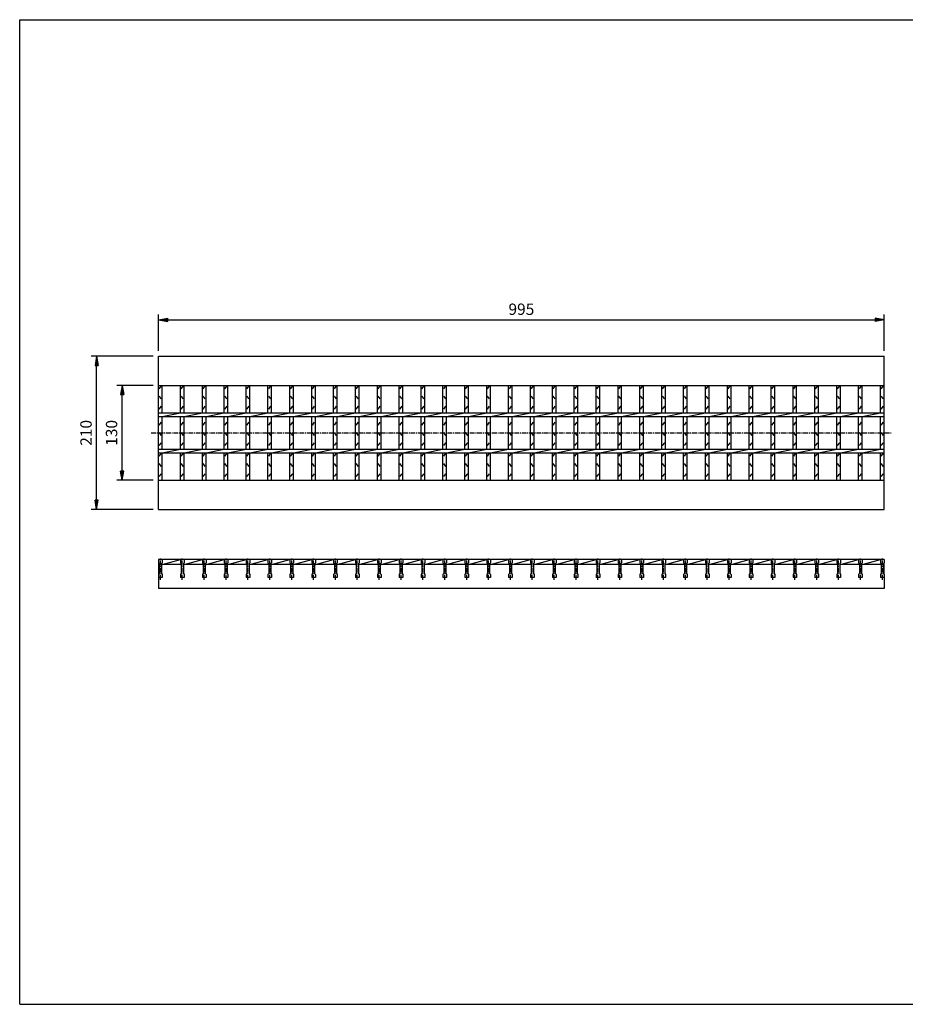
# Model space of a CAD drawing. Extents: x 25 to 1925, y 50 to 1400.
# Drawn here: x 25 to 1240, y 50 to 1400 of the extents above; entities that cross this region are included whole.
import ezdxf

# ---------------------------------------------------------------- set-up
doc = ezdxf.new("R2010")
doc.units = 0
doc.header["$LTSCALE"] = 0.2
doc.linetypes.add('CENTER', pattern=[50.8, 31.75, -6.35, 6.35, -6.35])
doc.layers.get('0').update_dxf_attribs({"linetype": 'CONTINUOUS'})
doc.layers.get('DEFPOINTS').update_dxf_attribs({"linetype": 'CONTINUOUS'})
for name, color, linetype in [('LAY-10', 7, 'CONTINUOUS'), ('LAY-20', 7, 'CONTINUOUS'), ('LAY-255', 7, 'CONTINUOUS')]:
    doc.layers.add(name, color=color, linetype=linetype)
doc.styles.add('EXCADDIM1', font='simplex', dxfattribs={"width": 0.84, "bigfont": 'bigfont'})
doc.styles.get("Standard").update_dxf_attribs({"font": 'simplex', "bigfont": 'bigfont'})
doc.dimstyles.new('ISO-25', dxfattribs={"dimtxt": 2.5, "dimasz": 2.5, "dimexe": 1.25, "dimexo": 0.625, "dimtad": 1, "dimtxsty": 'STANDARD', "dimcen": 2.5, "dimazin": 3, "dimtfac": 1, "dimtmove": 0, "dimatfit": 3})

# ---------------------------------------------------------------- blocks, each defined once
blk = doc.blocks.new('EX_BNORM')
at = {"color": 0, "linetype": 'CONTINUOUS'}
for p, q in [((0, 0), (-1, 0.17)), ((-1, 0.17), (-1, -0.17)), ((0, 0), (-1, 0.08)), ((0, 0), (-1, 0)), ((0, 0), (-1, -0.17)), ((0, 0), (-1, -0.08))]:
    blk.add_line(p, q, dxfattribs=at)
blk = doc.blocks.new('*D16')
at = {"layer": 'DEFPOINTS', "color": 0}
for p in [(1210.5, 988.5), (215.5, 938.5), (1210.5, 938.5)]:
    blk.add_point(p, dxfattribs=at)
at = {"layer": 'LAY-20', "color": 4, "linetype": 'CONTINUOUS'}
for p, q in [((215.5, 946), (215.5, 996)), ((228, 988.5), (1198, 988.5)), ((1210.5, 946), (1210.5, 996))]:
    blk.add_line(p, q, dxfattribs=at)
at = {"layer": 'LAY-20', "color": 4, "xscale": 12.5, "yscale": 12.5, "zscale": 12.5, "rotation": 180}
blk.add_blockref('EX_BNORM', (215.5, 988.5), dxfattribs=at)
at = {"layer": 'LAY-20', "color": 4, "xscale": 12.5, "yscale": 12.5, "zscale": 12.5}
blk.add_blockref('EX_BNORM', (1210.5, 988.5), dxfattribs=at)
at = {"layer": 'LAY-20', "color": 7, "insert": (713, 1001), "char_height": 15.59, "attachment_point": 5, "style": 'EXCADDIM1'}
blk.add_mtext('995', dxfattribs=at)
blk = doc.blocks.new('*D17')
at = {"layer": 'DEFPOINTS', "color": 0}
for p in [(130.5, 938.5), (215.5, 938.5), (215.5, 728.5)]:
    blk.add_point(p, dxfattribs=at)
at = {"layer": 'LAY-20', "color": 4, "linetype": 'CONTINUOUS'}
for p, q in [((208, 938.5), (123, 938.5)), ((130.5, 741), (130.5, 926)), ((208, 728.5), (123, 728.5))]:
    blk.add_line(p, q, dxfattribs=at)
at = {"layer": 'LAY-20', "color": 4, "xscale": 12.5, "yscale": 12.5, "zscale": 12.5}
for p, rotation in [((130.5, 938.5), 90), ((130.5, 728.5), 270)]:
    blk.add_blockref('EX_BNORM', p, dxfattribs=dict(at, rotation=rotation))
at = {"layer": 'LAY-20', "color": 7, "insert": (118, 833.5), "char_height": 15.59, "attachment_point": 5, "rotation": 90, "style": 'EXCADDIM1'}
blk.add_mtext('210', dxfattribs=at)
blk = doc.blocks.new('*D18')
at = {"layer": 'DEFPOINTS', "color": 0}
for p in [(165.5, 898.5), (215.5, 898.5), (215.5, 768.5)]:
    blk.add_point(p, dxfattribs=at)
at = {"layer": 'LAY-20', "color": 4, "linetype": 'CONTINUOUS'}
for p, q in [((208, 898.5), (158, 898.5)), ((165.5, 781), (165.5, 886)), ((208, 768.5), (158, 768.5))]:
    blk.add_line(p, q, dxfattribs=at)
at = {"layer": 'LAY-20', "color": 4, "xscale": 12.5, "yscale": 12.5, "zscale": 12.5}
for p, rotation in [((165.5, 898.5), 90), ((165.5, 768.5), 270)]:
    blk.add_blockref('EX_BNORM', p, dxfattribs=dict(at, rotation=rotation))
at = {"layer": 'LAY-20', "color": 7, "insert": (153, 833.5), "char_height": 15.59, "attachment_point": 5, "rotation": 90, "style": 'EXCADDIM1'}
blk.add_mtext('130', dxfattribs=at)

msp = doc.modelspace()

# ---------------------------------------------------------------- linework, layer by layer
at = {"layer": 'LAY-10', "color": 7, "linetype": 'CONTINUOUS'}
for p, q in [((215.5, 938.5), (1210.5, 938.5)), ((215.5, 728.5), (215.5, 938.5)), ((1210.5, 728.5), (1210.5, 938.5)), ((215.5, 898.5), (1210.5, 898.5)), ((216.5, 894), (219.5, 898)), ((220.5, 861), (220.5, 898.5)), ((245.5, 861), (245.5, 898.5)), ((246.5, 894), (249.5, 898)), ((250.5, 861), (250.5, 898.5)), ((275.5, 861), (275.5, 898.5)), ((276.5, 894), (279.5, 898)), ((280.5, 861), (280.5, 898.5)), ((305.5, 861), (305.5, 898.5)), ((306.5, 894), (309.5, 898)), ((310.5, 861), (310.5, 898.5)), ((335.5, 861), (335.5, 898.5)), ((336.5, 894), (339.5, 898)), ((340.5, 861), (340.5, 898.5)), ((365.5, 861), (365.5, 898.5)), ((366.5, 894), (369.5, 898)), ((370.5, 861), (370.5, 898.5)), ((395.5, 861), (395.5, 898.5)), ((396.5, 894), (399.5, 898)), ((400.5, 861), (400.5, 898.5)), ((425.5, 861), (425.5, 898.5)), ((426.5, 894), (429.5, 898)), ((430.5, 861), (430.5, 898.5)), ((455.5, 861), (455.5, 898.5)), ((456.5, 894), (459.5, 898)), ((460.5, 861), (460.5, 898.5)), ((485.5, 861), (485.5, 898.5)), ((486.5, 894), (489.5, 898)), ((490.5, 861), (490.5, 898.5)), ((515.5, 861), (515.5, 898.5)), ((516.5, 894), (519.5, 898)), ((520.5, 861), (520.5, 898.5)), ((545.5, 861), (545.5, 898.5)), ((546.5, 894), (549.5, 898)), ((550.5, 861), (550.5, 898.5)), ((575.5, 861), (575.5, 898.5)), ((576.5, 894), (579.5, 898)), ((580.5, 861), (580.5, 898.5)), ((605.5, 861), (605.5, 898.5)), ((606.5, 894), (609.5, 898)), ((610.5, 861), (610.5, 898.5)), ((635.5, 861), (635.5, 898.5)), ((636.5, 894), (639.5, 898)), ((640.5, 861), (640.5, 898.5)), ((665.5, 861), (665.5, 898.5)), ((666.5, 894), (669.5, 898)), ((670.5, 861), (670.5, 898.5)), ((695.5, 861), (695.5, 898.5)), ((696.5, 894), (699.5, 898)), ((700.5, 861), (700.5, 898.5)), ((725.5, 861), (725.5, 898.5)), ((726.5, 894), (729.5, 898)), ((730.5, 861), (730.5, 898.5)), ((755.5, 861), (755.5, 898.5)), ((756.5, 894), (759.5, 898)), ((760.5, 861), (760.5, 898.5)), ((785.5, 861), (785.5, 898.5)), ((786.5, 894), (789.5, 898)), ((790.5, 861), (790.5, 898.5)), ((815.5, 861), (815.5, 898.5)), ((816.5, 894), (819.5, 898)), ((820.5, 861), (820.5, 898.5)), ((845.5, 861), (845.5, 898.5)), ((846.5, 894), (849.5, 898)), ((850.5, 861), (850.5, 898.5)), ((875.5, 861), (875.5, 898.5)), ((876.5, 894), (879.5, 898)), ((880.5, 861), (880.5, 898.5)), ((905.5, 861), (905.5, 898.5)), ((906.5, 894), (909.5, 898)), ((910.5, 861), (910.5, 898.5)), ((935.5, 861), (935.5, 898.5)), ((936.5, 894), (939.5, 898)), ((940.5, 861), (940.5, 898.5)), ((965.5, 861), (965.5, 898.5)), ((966.5, 894), (969.5, 898)), ((970.5, 861), (970.5, 898.5)), ((995.5, 861), (995.5, 898.5)), ((996.5, 894), (999.5, 898)), ((1000.5, 861), (1000.5, 898.5)), ((1025.5, 861), (1025.5, 898.5)), ((1026.5, 894), (1029.5, 898)), ((1030.5, 861), (1030.5, 898.5)), ((1055.5, 861), (1055.5, 898.5)), ((1056.5, 894), (1059.5, 898)), ((1060.5, 861), (1060.5, 898.5)), ((1085.5, 861), (1085.5, 898.5)), ((1086.5, 894), (1089.5, 898)), ((1090.5, 861), (1090.5, 898.5)), ((1115.5, 861), (1115.5, 898.5)), ((1116.5, 894), (1119.5, 898)), ((1120.5, 861), (1120.5, 898.5)), ((1145.5, 861), (1145.5, 898.5)), ((1146.5, 894), (1149.5, 898)), ((1150.5, 861), (1150.5, 898.5)), ((1175.5, 861), (1175.5, 898.5)), ((1176.5, 894), (1179.5, 898)), ((1180.5, 861), (1180.5, 898.5)), ((1205.5, 861), (1205.5, 898.5)), ((1206.5, 894), (1209.5, 898)), ((219.5, 880), (216.5, 884)), ((249.5, 880), (246.5, 884)), ((279.5, 880), (276.5, 884)), ((309.5, 880), (306.5, 884)), ((339.5, 880), (336.5, 884)), ((369.5, 880), (366.5, 884)), ((399.5, 880), (396.5, 884)), ((429.5, 880), (426.5, 884)), ((459.5, 880), (456.5, 884)), ((489.5, 880), (486.5, 884)), ((519.5, 880), (516.5, 884)), ((549.5, 880), (546.5, 884)), ((579.5, 880), (576.5, 884)), ((609.5, 880), (606.5, 884)), ((639.5, 880), (636.5, 884)), ((669.5, 880), (666.5, 884)), ((699.5, 880), (696.5, 884)), ((729.5, 880), (726.5, 884)), ((759.5, 880), (756.5, 884)), ((789.5, 880), (786.5, 884)), ((819.5, 880), (816.5, 884)), ((849.5, 880), (846.5, 884)), ((879.5, 880), (876.5, 884)), ((909.5, 880), (906.5, 884)), ((939.5, 880), (936.5, 884)), ((969.5, 880), (966.5, 884)), ((999.5, 880), (996.5, 884)), ((1029.5, 880), (1026.5, 884)), ((1059.5, 880), (1056.5, 884)), ((1089.5, 880), (1086.5, 884)), ((1119.5, 880), (1116.5, 884)), ((1149.5, 880), (1146.5, 884)), ((1179.5, 880), (1176.5, 884)), ((1209.5, 880), (1206.5, 884)), ((216.5, 866), (219.5, 870)), ((246.5, 866), (249.5, 870)), ((276.5, 866), (279.5, 870)), ((306.5, 866), (309.5, 870)), ((336.5, 866), (339.5, 870)), ((366.5, 866), (369.5, 870)), ((396.5, 866), (399.5, 870)), ((426.5, 866), (429.5, 870)), ((456.5, 866), (459.5, 870)), ((486.5, 866), (489.5, 870)), ((516.5, 866), (519.5, 870)), ((546.5, 866), (549.5, 870)), ((576.5, 866), (579.5, 870)), ((606.5, 866), (609.5, 870)), ((636.5, 866), (639.5, 870)), ((666.5, 866), (669.5, 870)), ((696.5, 866), (699.5, 870)), ((726.5, 866), (729.5, 870)), ((756.5, 866), (759.5, 870)), ((786.5, 866), (789.5, 870)), ((816.5, 866), (819.5, 870)), ((846.5, 866), (849.5, 870)), ((876.5, 866), (879.5, 870)), ((906.5, 866), (909.5, 870)), ((936.5, 866), (939.5, 870)), ((966.5, 866), (969.5, 870)), ((996.5, 866), (999.5, 870)), ((1026.5, 866), (1029.5, 870)), ((1056.5, 866), (1059.5, 870)), ((1086.5, 866), (1089.5, 870)), ((1116.5, 866), (1119.5, 870)), ((1146.5, 866), (1149.5, 870)), ((1176.5, 866), (1179.5, 870)), ((1206.5, 866), (1209.5, 870)), ((215.5, 861), (1210.5, 861)), ((215.5, 856), (1210.5, 856)), ((220.5, 856), (245.5, 861)), ((220.5, 811), (220.5, 856)), ((245.5, 811), (245.5, 856)), ((250.5, 856), (275.5, 861)), ((250.5, 811), (250.5, 856)), ((275.5, 811), (275.5, 856)), ((280.5, 856), (305.5, 861)), ((280.5, 811), (280.5, 856)), ((305.5, 811), (305.5, 856)), ((310.5, 856), (335.5, 861)), ((310.5, 811), (310.5, 856)), ((335.5, 811), (335.5, 856)), ((340.5, 856), (365.5, 861)), ((340.5, 811), (340.5, 856)), ((365.5, 811), (365.5, 856)), ((370.5, 856), (395.5, 861)), ((370.5, 811), (370.5, 856)), ((395.5, 811), (395.5, 856)), ((400.5, 856), (425.5, 861)), ((400.5, 811), (400.5, 856)), ((425.5, 811), (425.5, 856)), ((430.5, 856), (455.5, 861)), ((430.5, 811), (430.5, 856)), ((455.5, 811), (455.5, 856)), ((460.5, 856), (485.5, 861)), ((460.5, 811), (460.5, 856)), ((485.5, 811), (485.5, 856)), ((490.5, 856), (515.5, 861)), ((490.5, 811), (490.5, 856)), ((515.5, 811), (515.5, 856)), ((520.5, 856), (545.5, 861)), ((520.5, 811), (520.5, 856)), ((545.5, 811), (545.5, 856)), ((550.5, 856), (575.5, 861)), ((550.5, 811), (550.5, 856)), ((575.5, 811), (575.5, 856)), ((580.5, 856), (605.5, 861)), ((580.5, 811), (580.5, 856)), ((605.5, 811), (605.5, 856)), ((610.5, 856), (635.5, 861)), ((610.5, 811), (610.5, 856)), ((635.5, 811), (635.5, 856)), ((640.5, 856), (665.5, 861)), ((640.5, 811), (640.5, 856)), ((665.5, 811), (665.5, 856)), ((670.5, 856), (695.5, 861)), ((670.5, 811), (670.5, 856)), ((695.5, 811), (695.5, 856)), ((700.5, 856), (725.5, 861)), ((700.5, 811), (700.5, 856)), ((725.5, 811), (725.5, 856)), ((730.5, 856), (755.5, 861)), ((730.5, 811), (730.5, 856)), ((755.5, 811), (755.5, 856)), ((760.5, 856), (785.5, 861)), ((760.5, 811), (760.5, 856)), ((785.5, 811), (785.5, 856)), ((790.5, 856), (815.5, 861)), ((790.5, 811), (790.5, 856)), ((815.5, 811), (815.5, 856)), ((820.5, 856), (845.5, 861)), ((820.5, 811), (820.5, 856)), ((845.5, 811), (845.5, 856)), ((850.5, 856), (875.5, 861)), ((850.5, 811), (850.5, 856)), ((875.5, 811), (875.5, 856)), ((880.5, 856), (905.5, 861)), ((880.5, 811), (880.5, 856)), ((905.5, 811), (905.5, 856)), ((910.5, 856), (935.5, 861)), ((910.5, 811), (910.5, 856)), ((935.5, 811), (935.5, 856)), ((940.5, 856), (965.5, 861)), ((940.5, 811), (940.5, 856)), ((965.5, 811), (965.5, 856)), ((970.5, 856), (995.5, 861)), ((970.5, 811), (970.5, 856)), ((995.5, 811), (995.5, 856)), ((1000.5, 856), (1025.5, 861)), ((1000.5, 811), (1000.5, 856)), ((1025.5, 811), (1025.5, 856)), ((1030.5, 856), (1055.5, 861)), ((1030.5, 811), (1030.5, 856)), ((1055.5, 811), (1055.5, 856)), ((1060.5, 856), (1085.5, 861)), ((1060.5, 811), (1060.5, 856)), ((1085.5, 811), (1085.5, 856)), ((1090.5, 856), (1115.5, 861)), ((1090.5, 811), (1090.5, 856)), ((1115.5, 811), (1115.5, 856)), ((1120.5, 856), (1145.5, 861)), ((1120.5, 811), (1120.5, 856)), ((1145.5, 811), (1145.5, 856)), ((1150.5, 856), (1175.5, 861)), ((1150.5, 811), (1150.5, 856)), ((1175.5, 811), (1175.5, 856)), ((1180.5, 856), (1205.5, 861)), ((1180.5, 811), (1180.5, 856)), ((1205.5, 811), (1205.5, 856)), ((216.5, 844), (219.5, 848)), ((246.5, 844), (249.5, 848)), ((276.5, 844), (279.5, 848)), ((306.5, 844), (309.5, 848)), ((336.5, 844), (339.5, 848)), ((366.5, 844), (369.5, 848)), ((396.5, 844), (399.5, 848)), ((426.5, 844), (429.5, 848)), ((456.5, 844), (459.5, 848)), ((486.5, 844), (489.5, 848)), ((516.5, 844), (519.5, 848)), ((546.5, 844), (549.5, 848)), ((576.5, 844), (579.5, 848)), ((606.5, 844), (609.5, 848)), ((636.5, 844), (639.5, 848)), ((666.5, 844), (669.5, 848)), ((696.5, 844), (699.5, 848)), ((726.5, 844), (729.5, 848)), ((756.5, 844), (759.5, 848)), ((786.5, 844), (789.5, 848)), ((816.5, 844), (819.5, 848)), ((846.5, 844), (849.5, 848)), ((876.5, 844), (879.5, 848)), ((906.5, 844), (909.5, 848)), ((936.5, 844), (939.5, 848)), ((966.5, 844), (969.5, 848)), ((996.5, 844), (999.5, 848)), ((1026.5, 844), (1029.5, 848)), ((1056.5, 844), (1059.5, 848)), ((1086.5, 844), (1089.5, 848)), ((1116.5, 844), (1119.5, 848)), ((1146.5, 844), (1149.5, 848)), ((1176.5, 844), (1179.5, 848)), ((1206.5, 844), (1209.5, 848)), ((219.5, 830), (216.5, 834)), ((249.5, 830), (246.5, 834)), ((279.5, 830), (276.5, 834)), ((309.5, 830), (306.5, 834)), ((339.5, 830), (336.5, 834)), ((369.5, 830), (366.5, 834)), ((399.5, 830), (396.5, 834)), ((429.5, 830), (426.5, 834)), ((459.5, 830), (456.5, 834)), ((489.5, 830), (486.5, 834)), ((519.5, 830), (516.5, 834)), ((549.5, 830), (546.5, 834)), ((579.5, 830), (576.5, 834)), ((609.5, 830), (606.5, 834)), ((639.5, 830), (636.5, 834)), ((669.5, 830), (666.5, 834)), ((699.5, 830), (696.5, 834)), ((729.5, 830), (726.5, 834)), ((759.5, 830), (756.5, 834)), ((789.5, 830), (786.5, 834)), ((819.5, 830), (816.5, 834)), ((849.5, 830), (846.5, 834)), ((879.5, 830), (876.5, 834)), ((909.5, 830), (906.5, 834)), ((939.5, 830), (936.5, 834)), ((969.5, 830), (966.5, 834)), ((999.5, 830), (996.5, 834)), ((1029.5, 830), (1026.5, 834)), ((1059.5, 830), (1056.5, 834)), ((1089.5, 830), (1086.5, 834)), ((1119.5, 830), (1116.5, 834)), ((1149.5, 830), (1146.5, 834)), ((1179.5, 830), (1176.5, 834)), ((1209.5, 830), (1206.5, 834)), ((215.5, 811), (1210.5, 811)), ((216.5, 816), (219.5, 820)), ((220.5, 806), (245.5, 811)), ((246.5, 816), (249.5, 820)), ((250.5, 806), (275.5, 811)), ((276.5, 816), (279.5, 820)), ((280.5, 806), (305.5, 811)), ((306.5, 816), (309.5, 820)), ((310.5, 806), (335.5, 811)), ((336.5, 816), (339.5, 820)), ((340.5, 806), (365.5, 811)), ((366.5, 816), (369.5, 820)), ((370.5, 806), (395.5, 811)), ((396.5, 816), (399.5, 820)), ((400.5, 806), (425.5, 811)), ((426.5, 816), (429.5, 820)), ((430.5, 806), (455.5, 811)), ((456.5, 816), (459.5, 820)), ((460.5, 806), (485.5, 811)), ((486.5, 816), (489.5, 820)), ((490.5, 806), (515.5, 811)), ((516.5, 816), (519.5, 820)), ((520.5, 806), (545.5, 811)), ((546.5, 816), (549.5, 820)), ((550.5, 806), (575.5, 811)), ((576.5, 816), (579.5, 820)), ((580.5, 806), (605.5, 811)), ((606.5, 816), (609.5, 820)), ((610.5, 806), (635.5, 811)), ((636.5, 816), (639.5, 820)), ((640.5, 806), (665.5, 811)), ((666.5, 816), (669.5, 820)), ((670.5, 806), (695.5, 811)), ((696.5, 816), (699.5, 820)), ((700.5, 806), (725.5, 811)), ((726.5, 816), (729.5, 820)), ((730.5, 806), (755.5, 811)), ((756.5, 816), (759.5, 820)), ((760.5, 806), (785.5, 811)), ((786.5, 816), (789.5, 820)), ((790.5, 806), (815.5, 811)), ((816.5, 816), (819.5, 820)), ((820.5, 806), (845.5, 811)), ((846.5, 816), (849.5, 820)), ((850.5, 806), (875.5, 811)), ((876.5, 816), (879.5, 820)), ((880.5, 806), (905.5, 811)), ((906.5, 816), (909.5, 820)), ((910.5, 806), (935.5, 811)), ((936.5, 816), (939.5, 820)), ((940.5, 806), (965.5, 811)), ((966.5, 816), (969.5, 820)), ((970.5, 806), (995.5, 811)), ((996.5, 816), (999.5, 820)), ((1000.5, 806), (1025.5, 811)), ((1026.5, 816), (1029.5, 820)), ((1030.5, 806), (1055.5, 811)), ((1056.5, 816), (1059.5, 820)), ((1060.5, 806), (1085.5, 811)), ((1086.5, 816), (1089.5, 820)), ((1090.5, 806), (1115.5, 811)), ((1116.5, 816), (1119.5, 820)), ((1120.5, 806), (1145.5, 811)), ((1146.5, 816), (1149.5, 820)), ((1150.5, 806), (1175.5, 811)), ((1176.5, 816), (1179.5, 820)), ((1180.5, 806), (1205.5, 811)), ((1206.5, 816), (1209.5, 820)), ((215.5, 806), (1210.5, 806)), ((216.5, 801.5), (219.5, 805.5)), ((220.5, 768.5), (220.5, 806)), ((245.5, 768.5), (245.5, 806)), ((246.5, 801.5), (249.5, 805.5)), ((250.5, 768.5), (250.5, 806)), ((275.5, 768.5), (275.5, 806)), ((276.5, 801.5), (279.5, 805.5)), ((280.5, 768.5), (280.5, 806)), ((305.5, 768.5), (305.5, 806)), ((306.5, 801.5), (309.5, 805.5)), ((310.5, 768.5), (310.5, 806)), ((335.5, 768.5), (335.5, 806)), ((336.5, 801.5), (339.5, 805.5)), ((340.5, 768.5), (340.5, 806)), ((365.5, 768.5), (365.5, 806)), ((366.5, 801.5), (369.5, 805.5)), ((370.5, 768.5), (370.5, 806)), ((395.5, 768.5), (395.5, 806)), ((396.5, 801.5), (399.5, 805.5)), ((400.5, 768.5), (400.5, 806)), ((425.5, 768.5), (425.5, 806)), ((426.5, 801.5), (429.5, 805.5)), ((430.5, 768.5), (430.5, 806)), ((455.5, 768.5), (455.5, 806)), ((456.5, 801.5), (459.5, 805.5)), ((460.5, 768.5), (460.5, 806)), ((485.5, 768.5), (485.5, 806)), ((486.5, 801.5), (489.5, 805.5)), ((490.5, 768.5), (490.5, 806)), ((515.5, 768.5), (515.5, 806)), ((516.5, 801.5), (519.5, 805.5)), ((520.5, 768.5), (520.5, 806)), ((545.5, 768.5), (545.5, 806)), ((546.5, 801.5), (549.5, 805.5)), ((550.5, 768.5), (550.5, 806)), ((575.5, 768.5), (575.5, 806)), ((576.5, 801.5), (579.5, 805.5)), ((580.5, 768.5), (580.5, 806)), ((605.5, 768.5), (605.5, 806)), ((606.5, 801.5), (609.5, 805.5)), ((610.5, 768.5), (610.5, 806)), ((635.5, 768.5), (635.5, 806)), ((636.5, 801.5), (639.5, 805.5)), ((640.5, 768.5), (640.5, 806)), ((665.5, 768.5), (665.5, 806)), ((666.5, 801.5), (669.5, 805.5)), ((670.5, 768.5), (670.5, 806)), ((695.5, 768.5), (695.5, 806)), ((696.5, 801.5), (699.5, 805.5)), ((700.5, 768.5), (700.5, 806)), ((725.5, 768.5), (725.5, 806)), ((726.5, 801.5), (729.5, 805.5)), ((730.5, 768.5), (730.5, 806)), ((755.5, 768.5), (755.5, 806)), ((756.5, 801.5), (759.5, 805.5)), ((760.5, 768.5), (760.5, 806)), ((785.5, 768.5), (785.5, 806)), ((786.5, 801.5), (789.5, 805.5)), ((790.5, 768.5), (790.5, 806)), ((815.5, 768.5), (815.5, 806)), ((816.5, 801.5), (819.5, 805.5)), ((820.5, 768.5), (820.5, 806)), ((845.5, 768.5), (845.5, 806)), ((846.5, 801.5), (849.5, 805.5)), ((850.5, 768.5), (850.5, 806)), ((875.5, 768.5), (875.5, 806)), ((876.5, 801.5), (879.5, 805.5)), ((880.5, 768.5), (880.5, 806)), ((905.5, 768.5), (905.5, 806)), ((906.5, 801.5), (909.5, 805.5)), ((910.5, 768.5), (910.5, 806)), ((935.5, 768.5), (935.5, 806)), ((936.5, 801.5), (939.5, 805.5)), ((940.5, 768.5), (940.5, 806)), ((965.5, 768.5), (965.5, 806)), ((966.5, 801.5), (969.5, 805.5)), ((970.5, 768.5), (970.5, 806)), ((995.5, 768.5), (995.5, 806)), ((996.5, 801.5), (999.5, 805.5)), ((1000.5, 768.5), (1000.5, 806)), ((1025.5, 768.5), (1025.5, 806)), ((1026.5, 801.5), (1029.5, 805.5)), ((1030.5, 768.5), (1030.5, 806)), ((1055.5, 768.5), (1055.5, 806)), ((1056.5, 801.5), (1059.5, 805.5)), ((1060.5, 768.5), (1060.5, 806)), ((1085.5, 768.5), (1085.5, 806)), ((1086.5, 801.5), (1089.5, 805.5)), ((1090.5, 768.5), (1090.5, 806)), ((1115.5, 768.5), (1115.5, 806)), ((1116.5, 801.5), (1119.5, 805.5)), ((1120.5, 768.5), (1120.5, 806)), ((1145.5, 768.5), (1145.5, 806)), ((1146.5, 801.5), (1149.5, 805.5)), ((1150.5, 768.5), (1150.5, 806)), ((1175.5, 768.5), (1175.5, 806)), ((1176.5, 801.5), (1179.5, 805.5)), ((1180.5, 768.5), (1180.5, 806)), ((1205.5, 768.5), (1205.5, 806)), ((1206.5, 801.5), (1209.5, 805.5)), ((219.5, 787.5), (216.5, 791.5)), ((249.5, 787.5), (246.5, 791.5)), ((279.5, 787.5), (276.5, 791.5)), ((309.5, 787.5), (306.5, 791.5)), ((339.5, 787.5), (336.5, 791.5)), ((369.5, 787.5), (366.5, 791.5)), ((399.5, 787.5), (396.5, 791.5)), ((429.5, 787.5), (426.5, 791.5)), ((459.5, 787.5), (456.5, 791.5)), ((489.5, 787.5), (486.5, 791.5)), ((519.5, 787.5), (516.5, 791.5)), ((549.5, 787.5), (546.5, 791.5)), ((579.5, 787.5), (576.5, 791.5)), ((609.5, 787.5), (606.5, 791.5)), ((639.5, 787.5), (636.5, 791.5)), ((669.5, 787.5), (666.5, 791.5)), ((699.5, 787.5), (696.5, 791.5)), ((729.5, 787.5), (726.5, 791.5)), ((759.5, 787.5), (756.5, 791.5)), ((789.5, 787.5), (786.5, 791.5)), ((819.5, 787.5), (816.5, 791.5)), ((849.5, 787.5), (846.5, 791.5)), ((879.5, 787.5), (876.5, 791.5)), ((909.5, 787.5), (906.5, 791.5)), ((939.5, 787.5), (936.5, 791.5)), ((969.5, 787.5), (966.5, 791.5)), ((999.5, 787.5), (996.5, 791.5)), ((1029.5, 787.5), (1026.5, 791.5)), ((1059.5, 787.5), (1056.5, 791.5)), ((1089.5, 787.5), (1086.5, 791.5)), ((1119.5, 787.5), (1116.5, 791.5)), ((1149.5, 787.5), (1146.5, 791.5)), ((1179.5, 787.5), (1176.5, 791.5)), ((1209.5, 787.5), (1206.5, 791.5)), ((216.5, 773.5), (219.5, 777.5)), ((246.5, 773.5), (249.5, 777.5)), ((276.5, 773.5), (279.5, 777.5)), ((306.5, 773.5), (309.5, 777.5)), ((336.5, 773.5), (339.5, 777.5)), ((366.5, 773.5), (369.5, 777.5)), ((396.5, 773.5), (399.5, 777.5)), ((426.5, 773.5), (429.5, 777.5)), ((456.5, 773.5), (459.5, 777.5)), ((486.5, 773.5), (489.5, 777.5)), ((516.5, 773.5), (519.5, 777.5)), ((546.5, 773.5), (549.5, 777.5)), ((576.5, 773.5), (579.5, 777.5)), ((606.5, 773.5), (609.5, 777.5)), ((636.5, 773.5), (639.5, 777.5)), ((666.5, 773.5), (669.5, 777.5)), ((696.5, 773.5), (699.5, 777.5)), ((726.5, 773.5), (729.5, 777.5)), ((756.5, 773.5), (759.5, 777.5)), ((786.5, 773.5), (789.5, 777.5)), ((816.5, 773.5), (819.5, 777.5)), ((846.5, 773.5), (849.5, 777.5)), ((876.5, 773.5), (879.5, 777.5)), ((906.5, 773.5), (909.5, 777.5)), ((936.5, 773.5), (939.5, 777.5)), ((966.5, 773.5), (969.5, 777.5)), ((996.5, 773.5), (999.5, 777.5)), ((1026.5, 773.5), (1029.5, 777.5)), ((1056.5, 773.5), (1059.5, 777.5)), ((1086.5, 773.5), (1089.5, 777.5)), ((1116.5, 773.5), (1119.5, 777.5)), ((1146.5, 773.5), (1149.5, 777.5)), ((1176.5, 773.5), (1179.5, 777.5)), ((1206.5, 773.5), (1209.5, 777.5)), ((215.5, 768.5), (1210.5, 768.5)), ((215.5, 728.5), (1210.5, 728.5)), ((215.5, 660), (215.5, 620)), ((1210.5, 660), (215.5, 660)), ((215.5, 655.4999), (216.5, 654.4999)), ((216.5, 654.4999), (216.5, 640.4999)), ((219.5, 654.4999), (220.5, 655.4999)), ((219.5, 654.4999), (219.5, 640.4999)), ((246.5, 652.929), (219.5, 652.929)), ((220.5, 660), (220.5, 655.4999)), ((220.5, 652.929), (245.5, 660)), ((245.5, 660), (245.5, 655.4999)), ((245.5, 655.4999), (246.5, 654.4999)), ((246.5, 654.4999), (246.5, 640.4999)), ((249.5, 654.4999), (250.5, 655.4999)), ((249.5, 654.4999), (249.5, 640.4999)), ((276.5, 652.929), (249.5, 652.929)), ((250.5, 660), (250.5, 655.4999)), ((250.5, 652.929), (275.5, 660)), ((275.5, 660), (275.5, 655.4999)), ((275.5, 655.4999), (276.5, 654.4999)), ((276.5, 654.4999), (276.5, 640.4999)), ((279.5, 654.4999), (280.5, 655.4999)), ((279.5, 654.4999), (279.5, 640.4999)), ((306.5, 652.929), (279.5, 652.929)), ((280.5, 660), (280.5, 655.4999)), ((280.5, 652.929), (305.5, 660)), ((305.5, 660), (305.5, 655.4999)), ((305.5, 655.4999), (306.5, 654.4999)), ((306.5, 654.4999), (306.5, 640.4999)), ((309.5, 654.4999), (310.5, 655.4999)), ((309.5, 654.4999), (309.5, 640.4999)), ((336.5, 652.929), (309.5, 652.929)), ((310.5, 660), (310.5, 655.4999)), ((310.5, 652.929), (335.5, 660)), ((335.5, 660), (335.5, 655.4999)), ((335.5, 655.4999), (336.5, 654.4999)), ((336.5, 654.4999), (336.5, 640.4999)), ((339.5, 654.4999), (340.5, 655.4999)), ((339.5, 654.4999), (339.5, 640.4999)), ((366.5, 652.929), (339.5, 652.929)), ((340.5, 660), (340.5, 655.4999)), ((340.5, 652.929), (365.5, 660)), ((365.5, 660), (365.5, 655.4999)), ((365.5, 655.4999), (366.5, 654.4999)), ((366.5, 654.4999), (366.5, 640.4999)), ((369.5, 654.4999), (370.5, 655.4999)), ((369.5, 654.4999), (369.5, 640.4999)), ((396.5, 652.929), (369.5, 652.929)), ((370.5, 660), (370.5, 655.4999)), ((370.5, 652.929), (395.5, 660)), ((395.5, 660), (395.5, 655.4999)), ((395.5, 655.4999), (396.5, 654.4999)), ((396.5, 654.4999), (396.5, 640.4999)), ((399.5, 654.4999), (400.5, 655.4999)), ((399.5, 654.4999), (399.5, 640.4999)), ((426.5, 652.929), (399.5, 652.929)), ((400.5, 660), (400.5, 655.4999)), ((400.5, 652.929), (425.5, 660)), ((425.5, 660), (425.5, 655.4999)), ((425.5, 655.4999), (426.5, 654.4999)), ((426.5, 654.4999), (426.5, 640.4999)), ((429.5, 654.4999), (430.5, 655.4999)), ((429.5, 654.4999), (429.5, 640.4999)), ((456.5, 652.929), (429.5, 652.929)), ((430.5, 660), (430.5, 655.4999)), ((430.5, 652.929), (455.5, 660)), ((455.5, 660), (455.5, 655.4999)), ((455.5, 655.4999), (456.5, 654.4999)), ((456.5, 654.4999), (456.5, 640.4999)), ((459.5, 654.4999), (460.5, 655.4999)), ((459.5, 654.4999), (459.5, 640.4999)), ((486.5, 652.929), (459.5, 652.929)), ((460.5, 660), (460.5, 655.4999)), ((460.5, 652.929), (485.5, 660)), ((485.5, 660), (485.5, 655.4999)), ((485.5, 655.4999), (486.5, 654.4999)), ((486.5, 654.4999), (486.5, 640.4999)), ((489.5, 654.4999), (490.5, 655.4999)), ((489.5, 654.4999), (489.5, 640.4999)), ((516.5, 652.929), (489.5, 652.929)), ((490.5, 660), (490.5, 655.4999)), ((490.5, 652.929), (515.5, 660)), ((515.5, 660), (515.5, 655.4999)), ((515.5, 655.4999), (516.5, 654.4999)), ((516.5, 654.4999), (516.5, 640.4999)), ((519.5, 654.4999), (520.5, 655.4999)), ((519.5, 654.4999), (519.5, 640.4999)), ((546.5, 652.929), (519.5, 652.929)), ((520.5, 660), (520.5, 655.4999)), ((520.5, 652.929), (545.5, 660)), ((545.5, 660), (545.5, 655.4999)), ((545.5, 655.4999), (546.5, 654.4999)), ((546.5, 654.4999), (546.5, 640.4999)), ((549.5, 654.4999), (550.5, 655.4999)), ((549.5, 654.4999), (549.5, 640.4999)), ((576.5, 652.929), (549.5, 652.929)), ((550.5, 660), (550.5, 655.4999)), ((550.5, 652.929), (575.5, 660)), ((575.5, 660), (575.5, 655.4999)), ((575.5, 655.4999), (576.5, 654.4999)), ((576.5, 654.4999), (576.5, 640.4999)), ((579.5, 654.4999), (580.5, 655.4999)), ((579.5, 654.4999), (579.5, 640.4999)), ((606.5, 652.929), (579.5, 652.929)), ((580.5, 660), (580.5, 655.4999)), ((580.5, 652.929), (605.5, 660)), ((605.5, 660), (605.5, 655.4999)), ((605.5, 655.4999), (606.5, 654.4999)), ((606.5, 654.4999), (606.5, 640.4999)), ((609.5, 654.4999), (610.5, 655.4999)), ((609.5, 654.4999), (609.5, 640.4999)), ((636.5, 652.929), (609.5, 652.929)), ((610.5, 660), (610.5, 655.4999)), ((610.5, 652.929), (635.5, 660)), ((635.5, 660), (635.5, 655.4999)), ((635.5, 655.4999), (636.5, 654.4999)), ((636.5, 654.4999), (636.5, 640.4999)), ((639.5, 654.4999), (640.5, 655.4999)), ((639.5, 654.4999), (639.5, 640.4999)), ((666.5, 652.929), (639.5, 652.929)), ((640.5, 660), (640.5, 655.4999)), ((640.5, 652.929), (665.5, 660)), ((665.5, 660), (665.5, 655.4999)), ((665.5, 655.4999), (666.5, 654.4999)), ((666.5, 654.4999), (666.5, 640.4999)), ((669.5, 654.4999), (670.5, 655.4999)), ((669.5, 654.4999), (669.5, 640.4999)), ((696.5, 652.929), (669.5, 652.929)), ((670.5, 660), (670.5, 655.4999)), ((670.5, 652.929), (695.5, 660)), ((695.5, 660), (695.5, 655.4999)), ((695.5, 655.4999), (696.5, 654.4999)), ((696.5, 654.4999), (696.5, 640.4999)), ((699.5, 654.4999), (700.5, 655.4999)), ((699.5, 654.4999), (699.5, 640.4999)), ((726.5, 652.929), (699.5, 652.929)), ((700.5, 660), (700.5, 655.4999)), ((700.5, 652.929), (725.5, 660)), ((725.5, 660), (725.5, 655.4999)), ((725.5, 655.4999), (726.5, 654.4999)), ((726.5, 654.4999), (726.5, 640.4999)), ((729.5, 654.4999), (730.5, 655.4999)), ((729.5, 654.4999), (729.5, 640.4999)), ((756.5, 652.929), (729.5, 652.929)), ((730.5, 660), (730.5, 655.4999)), ((730.5, 652.929), (755.5, 660)), ((755.5, 660), (755.5, 655.4999)), ((755.5, 655.4999), (756.5, 654.4999)), ((756.5, 654.4999), (756.5, 640.4999)), ((759.5, 654.4999), (760.5, 655.4999)), ((759.5, 654.4999), (759.5, 640.4999)), ((786.5, 652.929), (759.5, 652.929)), ((760.5, 660), (760.5, 655.4999)), ((760.5, 652.929), (785.5, 660)), ((785.5, 660), (785.5, 655.4999)), ((785.5, 655.4999), (786.5, 654.4999)), ((786.5, 654.4999), (786.5, 640.4999)), ((789.5, 654.4999), (790.5, 655.4999)), ((789.5, 654.4999), (789.5, 640.4999)), ((816.5, 652.929), (789.5, 652.929)), ((790.5, 660), (790.5, 655.4999)), ((790.5, 652.929), (815.5, 660)), ((815.5, 660), (815.5, 655.4999)), ((815.5, 655.4999), (816.5, 654.4999)), ((816.5, 654.4999), (816.5, 640.4999)), ((819.5, 654.4999), (820.5, 655.4999)), ((819.5, 654.4999), (819.5, 640.4999)), ((846.5, 652.929), (819.5, 652.929)), ((820.5, 660), (820.5, 655.4999)), ((820.5, 652.929), (845.5, 660)), ((845.5, 660), (845.5, 655.4999)), ((845.5, 655.4999), (846.5, 654.4999)), ((846.5, 654.4999), (846.5, 640.4999)), ((849.5, 654.4999), (850.5, 655.4999)), ((849.5, 654.4999), (849.5, 640.4999)), ((876.5, 652.929), (849.5, 652.929)), ((850.5, 660), (850.5, 655.4999)), ((850.5, 652.929), (875.5, 660)), ((875.5, 660), (875.5, 655.4999)), ((875.5, 655.4999), (876.5, 654.4999)), ((876.5, 654.4999), (876.5, 640.4999)), ((879.5, 654.4999), (880.5, 655.4999)), ((879.5, 654.4999), (879.5, 640.4999)), ((906.5, 652.929), (879.5, 652.929)), ((880.5, 660), (880.5, 655.4999)), ((880.5, 652.929), (905.5, 660)), ((905.5, 660), (905.5, 655.4999)), ((905.5, 655.4999), (906.5, 654.4999)), ((906.5, 654.4999), (906.5, 640.4999)), ((909.5, 654.4999), (910.5, 655.4999)), ((909.5, 654.4999), (909.5, 640.4999)), ((936.5, 652.929), (909.5, 652.929)), ((910.5, 660), (910.5, 655.4999)), ((910.5, 652.929), (935.5, 660)), ((935.5, 660), (935.5, 655.4999)), ((935.5, 655.4999), (936.5, 654.4999)), ((936.5, 654.4999), (936.5, 640.4999)), ((939.5, 654.4999), (940.5, 655.4999)), ((939.5, 654.4999), (939.5, 640.4999)), ((966.5, 652.929), (939.5, 652.929)), ((940.5, 660), (940.5, 655.4999)), ((940.5, 652.929), (965.5, 660)), ((965.5, 660), (965.5, 655.4999)), ((965.5, 655.4999), (966.5, 654.4999)), ((966.5, 654.4999), (966.5, 640.4999)), ((969.5, 654.4999), (970.5, 655.4999)), ((969.5, 654.4999), (969.5, 640.4999)), ((996.5, 652.929), (969.5, 652.929)), ((970.5, 660), (970.5, 655.4999)), ((970.5, 652.929), (995.5, 660)), ((995.5, 660), (995.5, 655.4999)), ((995.5, 655.4999), (996.5, 654.4999)), ((996.5, 654.4999), (996.5, 640.4999)), ((999.5, 654.4999), (1000.5, 655.4999)), ((999.5, 654.4999), (999.5, 640.4999)), ((1026.5, 652.929), (999.5, 652.929)), ((1000.5, 660), (1000.5, 655.4999)), ((1000.5, 652.929), (1025.5, 660)), ((1025.5, 660), (1025.5, 655.4999)), ((1025.5, 655.4999), (1026.5, 654.4999)), ((1026.5, 654.4999), (1026.5, 640.4999)), ((1029.5, 654.4999), (1030.5, 655.4999)), ((1029.5, 654.4999), (1029.5, 640.4999)), ((1056.5, 652.929), (1029.5, 652.929)), ((1030.5, 660), (1030.5, 655.4999)), ((1030.5, 652.929), (1055.5, 660)), ((1055.5, 660), (1055.5, 655.4999)), ((1055.5, 655.4999), (1056.5, 654.4999)), ((1056.5, 654.4999), (1056.5, 640.4999)), ((1059.5, 654.4999), (1060.5, 655.4999)), ((1059.5, 654.4999), (1059.5, 640.4999)), ((1086.5, 652.929), (1059.5, 652.929)), ((1060.5, 660), (1060.5, 655.4999)), ((1060.5, 652.929), (1085.5, 660)), ((1085.5, 660), (1085.5, 655.4999)), ((1085.5, 655.4999), (1086.5, 654.4999)), ((1086.5, 654.4999), (1086.5, 640.4999)), ((1089.5, 654.4999), (1090.5, 655.4999)), ((1089.5, 654.4999), (1089.5, 640.4999)), ((1116.5, 652.929), (1089.5, 652.929)), ((1090.5, 660), (1090.5, 655.4999)), ((1090.5, 652.929), (1115.5, 660)), ((1115.5, 660), (1115.5, 655.4999)), ((1115.5, 655.4999), (1116.5, 654.4999)), ((1116.5, 654.4999), (1116.5, 640.4999)), ((1119.5, 654.4999), (1120.5, 655.4999)), ((1119.5, 654.4999), (1119.5, 640.4999)), ((1146.5, 652.929), (1119.5, 652.929)), ((1120.5, 660), (1120.5, 655.4999)), ((1120.5, 652.929), (1145.5, 660)), ((1145.5, 660), (1145.5, 655.4999)), ((1145.5, 655.4999), (1146.5, 654.4999)), ((1146.5, 654.4999), (1146.5, 640.4999)), ((1149.5, 654.4999), (1150.5, 655.4999)), ((1149.5, 654.4999), (1149.5, 640.4999)), ((1176.5, 652.929), (1149.5, 652.929)), ((1150.5, 660), (1150.5, 655.4999)), ((1150.5, 652.929), (1175.5, 660)), ((1175.5, 660), (1175.5, 655.4999)), ((1175.5, 655.4999), (1176.5, 654.4999)), ((1176.5, 654.4999), (1176.5, 640.4999)), ((1179.5, 654.4999), (1180.5, 655.4999)), ((1179.5, 654.4999), (1179.5, 640.4999)), ((1206.5, 652.929), (1179.5, 652.929)), ((1180.5, 660), (1180.5, 655.4999)), ((1180.5, 652.929), (1205.5, 660)), ((1205.5, 660), (1205.5, 655.4999)), ((1205.5, 655.4999), (1206.5, 654.4999)), ((1206.5, 654.4999), (1206.5, 640.4999)), ((1209.5, 654.4999), (1210.5, 655.4999)), ((1209.5, 654.4999), (1209.5, 640.4999)), ((1210.5, 660), (1210.5, 655.4999)), ((1210.5, 639.4999), (1210.5, 655.4999)), ((216.5, 640.4999), (215.5, 639.4999)), ((220.5, 634.9999), (215.5, 634.9999)), ((219.5, 640.4999), (220.5, 639.4999)), ((220.5, 639.4999), (220.5, 634.9999)), ((246.5, 640.4999), (245.5, 639.4999)), ((245.5, 639.4999), (245.5, 634.9999)), ((250.5, 634.9999), (245.5, 634.9999)), ((249.5, 640.4999), (250.5, 639.4999)), ((250.5, 639.4999), (250.5, 634.9999)), ((276.5, 640.4999), (275.5, 639.4999)), ((275.5, 639.4999), (275.5, 634.9999)), ((280.5, 634.9999), (275.5, 634.9999)), ((279.5, 640.4999), (280.5, 639.4999)), ((280.5, 639.4999), (280.5, 634.9999)), ((306.5, 640.4999), (305.5, 639.4999)), ((305.5, 639.4999), (305.5, 634.9999)), ((310.5, 634.9999), (305.5, 634.9999)), ((309.5, 640.4999), (310.5, 639.4999)), ((310.5, 639.4999), (310.5, 634.9999)), ((336.5, 640.4999), (335.5, 639.4999)), ((335.5, 639.4999), (335.5, 634.9999)), ((340.5, 634.9999), (335.5, 634.9999)), ((339.5, 640.4999), (340.5, 639.4999)), ((340.5, 639.4999), (340.5, 634.9999)), ((366.5, 640.4999), (365.5, 639.4999)), ((365.5, 639.4999), (365.5, 634.9999)), ((370.5, 634.9999), (365.5, 634.9999)), ((369.5, 640.4999), (370.5, 639.4999)), ((370.5, 639.4999), (370.5, 634.9999)), ((396.5, 640.4999), (395.5, 639.4999)), ((395.5, 639.4999), (395.5, 634.9999)), ((400.5, 634.9999), (395.5, 634.9999)), ((399.5, 640.4999), (400.5, 639.4999)), ((400.5, 639.4999), (400.5, 634.9999)), ((426.5, 640.4999), (425.5, 639.4999)), ((425.5, 639.4999), (425.5, 634.9999)), ((430.5, 634.9999), (425.5, 634.9999)), ((429.5, 640.4999), (430.5, 639.4999)), ((430.5, 639.4999), (430.5, 634.9999)), ((456.5, 640.4999), (455.5, 639.4999)), ((455.5, 639.4999), (455.5, 634.9999)), ((460.5, 634.9999), (455.5, 634.9999)), ((459.5, 640.4999), (460.5, 639.4999)), ((460.5, 639.4999), (460.5, 634.9999)), ((486.5, 640.4999), (485.5, 639.4999)), ((485.5, 639.4999), (485.5, 634.9999)), ((490.5, 634.9999), (485.5, 634.9999)), ((489.5, 640.4999), (490.5, 639.4999)), ((490.5, 639.4999), (490.5, 634.9999)), ((516.5, 640.4999), (515.5, 639.4999)), ((515.5, 639.4999), (515.5, 634.9999)), ((520.5, 634.9999), (515.5, 634.9999)), ((519.5, 640.4999), (520.5, 639.4999)), ((520.5, 639.4999), (520.5, 634.9999)), ((546.5, 640.4999), (545.5, 639.4999)), ((545.5, 639.4999), (545.5, 634.9999)), ((550.5, 634.9999), (545.5, 634.9999)), ((549.5, 640.4999), (550.5, 639.4999)), ((550.5, 639.4999), (550.5, 634.9999)), ((576.5, 640.4999), (575.5, 639.4999)), ((575.5, 639.4999), (575.5, 634.9999)), ((580.5, 634.9999), (575.5, 634.9999)), ((579.5, 640.4999), (580.5, 639.4999)), ((580.5, 639.4999), (580.5, 634.9999)), ((606.5, 640.4999), (605.5, 639.4999)), ((605.5, 639.4999), (605.5, 634.9999)), ((610.5, 634.9999), (605.5, 634.9999)), ((609.5, 640.4999), (610.5, 639.4999)), ((610.5, 639.4999), (610.5, 634.9999)), ((636.5, 640.4999), (635.5, 639.4999)), ((635.5, 639.4999), (635.5, 634.9999)), ((640.5, 634.9999), (635.5, 634.9999)), ((639.5, 640.4999), (640.5, 639.4999)), ((640.5, 639.4999), (640.5, 634.9999)), ((666.5, 640.4999), (665.5, 639.4999)), ((665.5, 639.4999), (665.5, 634.9999)), ((670.5, 634.9999), (665.5, 634.9999)), ((669.5, 640.4999), (670.5, 639.4999)), ((670.5, 639.4999), (670.5, 634.9999)), ((696.5, 640.4999), (695.5, 639.4999)), ((695.5, 639.4999), (695.5, 634.9999)), ((700.5, 634.9999), (695.5, 634.9999)), ((699.5, 640.4999), (700.5, 639.4999)), ((700.5, 639.4999), (700.5, 634.9999)), ((726.5, 640.4999), (725.5, 639.4999)), ((725.5, 639.4999), (725.5, 634.9999)), ((730.5, 634.9999), (725.5, 634.9999)), ((729.5, 640.4999), (730.5, 639.4999)), ((730.5, 639.4999), (730.5, 634.9999)), ((756.5, 640.4999), (755.5, 639.4999)), ((755.5, 639.4999), (755.5, 634.9999)), ((760.5, 634.9999), (755.5, 634.9999)), ((759.5, 640.4999), (760.5, 639.4999)), ((760.5, 639.4999), (760.5, 634.9999)), ((786.5, 640.4999), (785.5, 639.4999)), ((785.5, 639.4999), (785.5, 634.9999)), ((790.5, 634.9999), (785.5, 634.9999)), ((789.5, 640.4999), (790.5, 639.4999)), ((790.5, 639.4999), (790.5, 634.9999)), ((816.5, 640.4999), (815.5, 639.4999)), ((815.5, 639.4999), (815.5, 634.9999)), ((820.5, 634.9999), (815.5, 634.9999)), ((819.5, 640.4999), (820.5, 639.4999)), ((820.5, 639.4999), (820.5, 634.9999)), ((846.5, 640.4999), (845.5, 639.4999)), ((845.5, 639.4999), (845.5, 634.9999)), ((850.5, 634.9999), (845.5, 634.9999)), ((849.5, 640.4999), (850.5, 639.4999)), ((850.5, 639.4999), (850.5, 634.9999)), ((876.5, 640.4999), (875.5, 639.4999)), ((875.5, 639.4999), (875.5, 634.9999)), ((880.5, 634.9999), (875.5, 634.9999)), ((879.5, 640.4999), (880.5, 639.4999)), ((880.5, 639.4999), (880.5, 634.9999)), ((906.5, 640.4999), (905.5, 639.4999)), ((905.5, 639.4999), (905.5, 634.9999)), ((910.5, 634.9999), (905.5, 634.9999)), ((909.5, 640.4999), (910.5, 639.4999)), ((910.5, 639.4999), (910.5, 634.9999)), ((936.5, 640.4999), (935.5, 639.4999)), ((935.5, 639.4999), (935.5, 634.9999)), ((940.5, 634.9999), (935.5, 634.9999)), ((939.5, 640.4999), (940.5, 639.4999)), ((940.5, 639.4999), (940.5, 634.9999)), ((966.5, 640.4999), (965.5, 639.4999)), ((965.5, 639.4999), (965.5, 634.9999)), ((970.5, 634.9999), (965.5, 634.9999)), ((969.5, 640.4999), (970.5, 639.4999)), ((970.5, 639.4999), (970.5, 634.9999)), ((996.5, 640.4999), (995.5, 639.4999)), ((995.5, 639.4999), (995.5, 634.9999)), ((1000.5, 634.9999), (995.5, 634.9999)), ((999.5, 640.4999), (1000.5, 639.4999)), ((1000.5, 639.4999), (1000.5, 634.9999)), ((1026.5, 640.4999), (1025.5, 639.4999)), ((1025.5, 639.4999), (1025.5, 634.9999)), ((1030.5, 634.9999), (1025.5, 634.9999)), ((1029.5, 640.4999), (1030.5, 639.4999)), ((1030.5, 639.4999), (1030.5, 634.9999)), ((1056.5, 640.4999), (1055.5, 639.4999)), ((1055.5, 639.4999), (1055.5, 634.9999)), ((1060.5, 634.9999), (1055.5, 634.9999)), ((1059.5, 640.4999), (1060.5, 639.4999)), ((1060.5, 639.4999), (1060.5, 634.9999)), ((1086.5, 640.4999), (1085.5, 639.4999)), ((1085.5, 639.4999), (1085.5, 634.9999)), ((1090.5, 634.9999), (1085.5, 634.9999)), ((1089.5, 640.4999), (1090.5, 639.4999)), ((1090.5, 639.4999), (1090.5, 634.9999)), ((1116.5, 640.4999), (1115.5, 639.4999)), ((1115.5, 639.4999), (1115.5, 634.9999)), ((1120.5, 634.9999), (1115.5, 634.9999)), ((1119.5, 640.4999), (1120.5, 639.4999)), ((1120.5, 639.4999), (1120.5, 634.9999)), ((1146.5, 640.4999), (1145.5, 639.4999)), ((1145.5, 639.4999), (1145.5, 634.9999)), ((1150.5, 634.9999), (1145.5, 634.9999)), ((1149.5, 640.4999), (1150.5, 639.4999)), ((1150.5, 639.4999), (1150.5, 634.9999)), ((1176.5, 640.4999), (1175.5, 639.4999)), ((1175.5, 639.4999), (1175.5, 634.9999)), ((1180.5, 634.9999), (1175.5, 634.9999)), ((1179.5, 640.4999), (1180.5, 639.4999)), ((1180.5, 639.4999), (1180.5, 634.9999)), ((1206.5, 640.4999), (1205.5, 639.4999)), ((1205.5, 639.4999), (1205.5, 634.9999)), ((1210.5, 634.9999), (1205.5, 634.9999)), ((1209.5, 640.4999), (1210.5, 639.4999)), ((1210.5, 639.4999), (1210.5, 634.9999)), ((1210.5, 634.9999), (1210.5, 620)), ((1210.5, 620), (215.5, 620))]:
    msp.add_line(p, q, dxfattribs=at)
at = {"layer": 'LAY-10', "color": 2, "linetype": 'CENTER'}
for p, q in [((205.5, 833.5), (1220.5, 833.5)), ((218, 631.9999), (218, 661.55)), ((248, 631.9999), (248, 661.55)), ((278, 631.9999), (278, 661.55)), ((308, 631.9999), (308, 661.55)), ((338, 631.9999), (338, 661.55)), ((368, 631.9999), (368, 661.55)), ((398, 631.9999), (398, 661.55)), ((428, 631.9999), (428, 661.55)), ((458, 631.9999), (458, 661.55)), ((488, 631.9999), (488, 661.55)), ((518, 631.9999), (518, 661.55)), ((548, 631.9999), (548, 661.55)), ((578, 631.9999), (578, 661.55)), ((608, 631.9999), (608, 661.55)), ((638, 631.9999), (638, 661.55)), ((668, 631.9999), (668, 661.55)), ((698, 631.9999), (698, 661.55)), ((728, 631.9999), (728, 661.55)), ((758, 631.9999), (758, 661.55)), ((788, 631.9999), (788, 661.55)), ((818, 631.9999), (818, 661.55)), ((848, 631.9999), (848, 661.55)), ((878, 631.9999), (878, 661.55)), ((908, 631.9999), (908, 661.55)), ((938, 631.9999), (938, 661.55)), ((968, 631.9999), (968, 661.55)), ((998, 631.9999), (998, 661.55)), ((1028, 631.9999), (1028, 661.55)), ((1058, 631.9999), (1058, 661.55)), ((1088, 631.9999), (1088, 661.55)), ((1118, 631.9999), (1118, 661.55)), ((1148, 631.9999), (1148, 661.55)), ((1178, 631.9999), (1178, 661.55)), ((1208, 631.9999), (1208, 661.55))]:
    msp.add_line(p, q, dxfattribs=at)
at = {"layer": 'LAY-255', "color": 7, "linetype": 'CONTINUOUS'}
for p, q in [((25, 1400), (1925, 1400)), ((25, 50), (25, 1400)), ((25, 50), (1925, 50))]:
    msp.add_line(p, q, dxfattribs=at)

# ---------------------------------------------------------------- dimensions: what is measured, and where the dimension line sits
at = {"layer": 'LAY-20', "color": 4, "linetype": 'CONTINUOUS'}
dim = msp.add_linear_dim(base=(1210.5, 988.5), p1=(215.5, 938.5), p2=(1210.5, 938.5), dimstyle='ISO-25', override={"dimtxt": 15.590552, "dimasz": 12.5, "dimexe": 7.5, "dimexo": 7.5, "dimgap": 0, "dimtad": 1, "dimjust": 0, "dimtih": 0, "dimtoh": 0, "dimdec": 1, "dimzin": 8, "dimlunit": 2, "dimtxsty": 'EXCADDIM1', "dimblk1": 'EX_BNORM', "dimblk2": 'EX_BNORM', "dimsah": 1, "dimse1": 0, "dimse2": 0, "dimclrd": 4, "dimclre": 4, "dimclrt": 7, "dimtmove": 2}, dxfattribs=at)
dim.commit()
dim.dimension.update_dxf_attribs({"geometry": '*D16', "text_midpoint": (713, 1001), "dimtype": 160})
for base, p1, p2, picture, middle in [((130.5, 938.5), (215.5, 728.5), (215.5, 938.5), '*D17', (118, 833.5)), ((165.5, 898.5), (215.5, 768.5), (215.5, 898.5), '*D18', (153, 833.5))]:
    dim = msp.add_linear_dim(base=base, p1=p1, p2=p2, angle=90, dimstyle='ISO-25', override={"dimtxt": 15.590552, "dimasz": 12.5, "dimexe": 7.5, "dimexo": 7.5, "dimgap": 0, "dimtad": 1, "dimjust": 0, "dimtih": 0, "dimtoh": 0, "dimdec": 1, "dimzin": 8, "dimlunit": 2, "dimtxsty": 'EXCADDIM1', "dimblk1": 'EX_BNORM', "dimblk2": 'EX_BNORM', "dimsah": 1, "dimse1": 0, "dimse2": 0, "dimclrd": 4, "dimclre": 4, "dimclrt": 7, "dimtmove": 2}, dxfattribs=at)
    dim.commit()
    dim.dimension.update_dxf_attribs({"geometry": picture, "text_midpoint": middle, "dimtype": 160})

doc.saveas('drawing.dxf')
